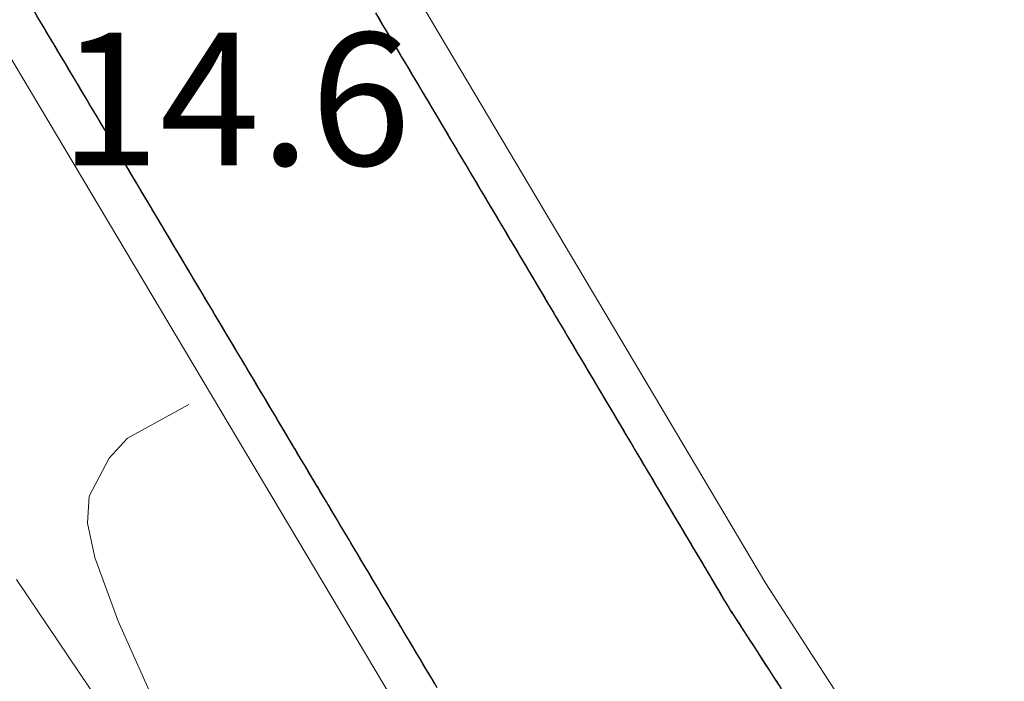
# Model space of a CAD drawing. Extents: x 2428700 to 2430480, y 4749042 to 4750258.
# Drawn here: x 2429070 to 2429093, y 4749615 to 4749630 of the extents above; entities that cross this region are included whole.
import ezdxf

# ---------------------------------------------------------------- set-up
doc = ezdxf.new("R2010")
doc.units = 0
doc.header["$LTSCALE"] = 2
doc.header["$MEASUREMENT"] = 0
doc.linetypes.add('PONTE', pattern=[0])
doc.linetypes.add('SCOLINA', pattern=[3.5, 2.5, -1])
for name, color, linetype in [('010102', 1, 'Continuous'), ('020205', 1, 'SCOLINA'), ('050610', 5, 'PONTE'), ('V0252', 6, 'Continuous')]:
    doc.layers.add(name, color=color, linetype=linetype)
doc.styles.add('Style07', font='Arial', dxfattribs={"height": 0.2})

# ---------------------------------------------------------------- blocks, each defined once
blk = doc.blocks.new('PARAL')
blk.add_line((0.5, 0), (0.5, 0.1))

msp = doc.modelspace()

# ---------------------------------------------------------------- linework, layer by layer
at = {"layer": '010102', "linetype": 'Continuous', "lineweight": 0, "flags": 128}
msp.add_lwpolyline([(2429079.456, 4749599.74), (2429080.05, 4749599.728), (2429081.198, 4749599.892), (2429081.854, 4749600.138), (2429082.264, 4749600.548), (2429082.428, 4749601.122), (2429082.387, 4749601.655), (2429080.05, 4749604.73), (2429078.164, 4749606.903), (2429075.868, 4749609.855), (2429074.802, 4749611.372), (2429073.449, 4749613.791), (2429072.465, 4749616.005), (2429071.932, 4749617.44), (2429071.768, 4749618.219), (2429071.809, 4749618.834), (2429072.26, 4749619.695), (2429072.67, 4749620.146), (2429074.064, 4749620.903)], dxfattribs=at)
at = {"layer": '020205', "linetype": 'SCOLINA', "lineweight": 0, "flags": 128}
msp.add_lwpolyline([(2429066.237, 4749622.74), (2429080.106, 4749602.236)], dxfattribs=at)
at = {"layer": '050610', "linetype": 'PONTE', "lineweight": 0, "flags": 128}
for points in [[(2429052.262, 4749678.355), (2429053.878, 4749674.861), (2429069.84, 4749645.95), (2429087.113, 4749616.855), (2429105.582, 4749588.289), (2429124.718, 4749560.689), (2429128.354, 4749555.819)], [(2429120.118, 4749552.478), (2429117.867, 4749555.532), (2429098.386, 4749583.523), (2429079.825, 4749612.296), (2429062.322, 4749641.69), (2429046.337, 4749670.716), (2429044.546, 4749674.205)]]:
    msp.add_lwpolyline(points, dxfattribs=at)

# ---------------------------------------------------------------- block references
at = {"layer": '050610', "lineweight": 0}
for p, xscale, yscale, zscale, rotation in [((2429069.816, 4749629.104), 2.000000000275253, 2.000000000275253, 2.000000000275253, 30.77217676483033), ((2429079.145, 4749630.278), 2.000000000603493, 2.000000000603493, 2.000000000603493, 210.6965830092977), ((2429069.868, 4749629.019), 2.000000000275253, 2.000000000275253, 2.000000000275253, 30.77217676483033), ((2429069.919, 4749628.933), 2.000000000275253, 2.000000000275253, 2.000000000275253, 30.77217676483033), ((2429069.97, 4749628.847), 2.000000000275253, 2.000000000275253, 2.000000000275253, 30.77217676483033), ((2429079.196, 4749630.192), 2.000000000603493, 2.000000000603493, 2.000000000603493, 210.6965830092977), ((2429079.247, 4749630.106), 2.000000000603493, 2.000000000603493, 2.000000000603493, 210.6965830092977), ((2429070.021, 4749628.761), 2.000000000275253, 2.000000000275253, 2.000000000275253, 30.77217676483033), ((2429070.072, 4749628.675), 2.000000000275253, 2.000000000275253, 2.000000000275253, 30.77217676483033), ((2429079.298, 4749630.02), 2.000000000603493, 2.000000000603493, 2.000000000603493, 210.6965830092977), ((2429079.349, 4749629.934), 2.000000000603493, 2.000000000603493, 2.000000000603493, 210.6965830092977), ((2429079.4, 4749629.848), 2.000000000603493, 2.000000000603493, 2.000000000603493, 210.6965830092977), ((2429070.123, 4749628.589), 2.000000000275253, 2.000000000275253, 2.000000000275253, 30.77217676483033), ((2429070.175, 4749628.503), 2.000000000275253, 2.000000000275253, 2.000000000275253, 30.77217676483033), ((2429070.226, 4749628.417), 2.000000000275253, 2.000000000275253, 2.000000000275253, 30.77217676483033), ((2429079.451, 4749629.762), 2.000000000603493, 2.000000000603493, 2.000000000603493, 210.6965830092977), ((2429079.502, 4749629.676), 2.000000000603493, 2.000000000603493, 2.000000000603493, 210.6965830092977), ((2429079.553, 4749629.59), 2.000000000603493, 2.000000000603493, 2.000000000603493, 210.6965830092977), ((2429070.277, 4749628.331), 2.000000000275253, 2.000000000275253, 2.000000000275253, 30.77217676483033), ((2429070.328, 4749628.245), 2.000000000275253, 2.000000000275253, 2.000000000275253, 30.77217676483033), ((2429070.379, 4749628.159), 2.000000000275253, 2.000000000275253, 2.000000000275253, 30.77217676483033), ((2429079.604, 4749629.504), 2.000000000603493, 2.000000000603493, 2.000000000603493, 210.6965830092977), ((2429079.655, 4749629.418), 2.000000000603493, 2.000000000603493, 2.000000000603493, 210.6965830092977), ((2429070.43, 4749628.073), 2.000000000275253, 2.000000000275253, 2.000000000275253, 30.77217676483033), ((2429070.482, 4749627.987), 2.000000000275253, 2.000000000275253, 2.000000000275253, 30.77217676483033), ((2429079.706, 4749629.332), 2.000000000603493, 2.000000000603493, 2.000000000603493, 210.6965830092977), ((2429079.757, 4749629.246), 2.000000000603493, 2.000000000603493, 2.000000000603493, 210.6965830092977), ((2429079.808, 4749629.16), 2.000000000603493, 2.000000000603493, 2.000000000603493, 210.6965830092977), ((2429070.533, 4749627.902), 2.000000000275253, 2.000000000275253, 2.000000000275253, 30.77217676483033), ((2429070.584, 4749627.816), 2.000000000275253, 2.000000000275253, 2.000000000275253, 30.77217676483033), ((2429070.635, 4749627.73), 2.000000000275253, 2.000000000275253, 2.000000000275253, 30.77217676483033), ((2429079.859, 4749629.074), 2.000000000603493, 2.000000000603493, 2.000000000603493, 210.6965830092977), ((2429079.91, 4749628.988), 2.000000000603493, 2.000000000603493, 2.000000000603493, 210.6965830092977), ((2429070.686, 4749627.644), 2.000000000275253, 2.000000000275253, 2.000000000275253, 30.77217676483033), ((2429070.737, 4749627.558), 2.000000000275253, 2.000000000275253, 2.000000000275253, 30.77217676483033), ((2429079.961, 4749628.902), 2.000000000603493, 2.000000000603493, 2.000000000603493, 210.6965830092977), ((2429080.012, 4749628.816), 2.000000000603493, 2.000000000603493, 2.000000000603493, 210.6965830092977), ((2429080.064, 4749628.73), 2.000000000603493, 2.000000000603493, 2.000000000603493, 210.6965830092977), ((2429070.789, 4749627.472), 2.000000000275253, 2.000000000275253, 2.000000000275253, 30.77217676483033), ((2429070.84, 4749627.386), 2.000000000275253, 2.000000000275253, 2.000000000275253, 30.77217676483033), ((2429070.891, 4749627.3), 2.000000000275253, 2.000000000275253, 2.000000000275253, 30.77217676483033), ((2429080.115, 4749628.644), 2.000000000603493, 2.000000000603493, 2.000000000603493, 210.6965830092977), ((2429080.166, 4749628.558), 2.000000000603493, 2.000000000603493, 2.000000000603493, 210.6965830092977), ((2429080.217, 4749628.472), 2.000000000603493, 2.000000000603493, 2.000000000603493, 210.6965830092977), ((2429070.942, 4749627.214), 2.000000000275253, 2.000000000275253, 2.000000000275253, 30.77217676483033), ((2429070.993, 4749627.128), 2.000000000275253, 2.000000000275253, 2.000000000275253, 30.77217676483033), ((2429080.268, 4749628.386), 2.000000000603493, 2.000000000603493, 2.000000000603493, 210.6965830092977), ((2429080.319, 4749628.3), 2.000000000603493, 2.000000000603493, 2.000000000603493, 210.6965830092977), ((2429071.044, 4749627.042), 2.000000000275253, 2.000000000275253, 2.000000000275253, 30.77217676483033), ((2429071.095, 4749626.956), 2.000000000275253, 2.000000000275253, 2.000000000275253, 30.77217676483033), ((2429071.147, 4749626.871), 2.000000000275253, 2.000000000275253, 2.000000000275253, 30.77217676483033), ((2429080.37, 4749628.214), 2.000000000603493, 2.000000000603493, 2.000000000603493, 210.6965830092977), ((2429080.421, 4749628.128), 2.000000000603493, 2.000000000603493, 2.000000000603493, 210.6965830092977), ((2429080.472, 4749628.042), 2.000000000603493, 2.000000000603493, 2.000000000603493, 210.6965830092977), ((2429071.198, 4749626.785), 2.000000000275253, 2.000000000275253, 2.000000000275253, 30.77217676483033), ((2429071.249, 4749626.699), 2.000000000275253, 2.000000000275253, 2.000000000275253, 30.77217676483033), ((2429071.3, 4749626.613), 2.000000000275253, 2.000000000275253, 2.000000000275253, 30.77217676483033), ((2429080.523, 4749627.956), 2.000000000603493, 2.000000000603493, 2.000000000603493, 210.6965830092977), ((2429080.574, 4749627.87), 2.000000000603493, 2.000000000603493, 2.000000000603493, 210.6965830092977), ((2429071.351, 4749626.527), 2.000000000275253, 2.000000000275253, 2.000000000275253, 30.77217676483033), ((2429071.402, 4749626.441), 2.000000000275253, 2.000000000275253, 2.000000000275253, 30.77217676483033), ((2429080.625, 4749627.784), 2.000000000603493, 2.000000000603493, 2.000000000603493, 210.6965830092977), ((2429080.676, 4749627.698), 2.000000000603493, 2.000000000603493, 2.000000000603493, 210.6965830092977), ((2429080.727, 4749627.612), 2.000000000603493, 2.000000000603493, 2.000000000603493, 210.6965830092977), ((2429071.454, 4749626.355), 2.000000000275253, 2.000000000275253, 2.000000000275253, 30.77217676483033), ((2429071.505, 4749626.269), 2.000000000275253, 2.000000000275253, 2.000000000275253, 30.77217676483033), ((2429071.556, 4749626.183), 2.000000000275253, 2.000000000275253, 2.000000000275253, 30.77217676483033), ((2429080.778, 4749627.526), 2.000000000603493, 2.000000000603493, 2.000000000603493, 210.6965830092977), ((2429080.829, 4749627.44), 2.000000000603493, 2.000000000603493, 2.000000000603493, 210.6965830092977), ((2429080.88, 4749627.354), 2.000000000603493, 2.000000000603493, 2.000000000603493, 210.6965830092977), ((2429071.607, 4749626.097), 2.000000000275253, 2.000000000275253, 2.000000000275253, 30.77217676483033), ((2429071.658, 4749626.011), 2.000000000275253, 2.000000000275253, 2.000000000275253, 30.77217676483033), ((2429080.931, 4749627.268), 2.000000000603493, 2.000000000603493, 2.000000000603493, 210.6965830092977), ((2429080.982, 4749627.182), 2.000000000603493, 2.000000000603493, 2.000000000603493, 210.6965830092977), ((2429071.709, 4749625.925), 2.000000000275253, 2.000000000275253, 2.000000000275253, 30.77217676483033), ((2429071.761, 4749625.839), 2.000000000275253, 2.000000000275253, 2.000000000275253, 30.77217676483033), ((2429071.812, 4749625.754), 2.000000000275253, 2.000000000275253, 2.000000000275253, 30.77217676483033), ((2429081.033, 4749627.096), 2.000000000603493, 2.000000000603493, 2.000000000603493, 210.6965830092977), ((2429081.085, 4749627.01), 2.000000000603493, 2.000000000603493, 2.000000000603493, 210.6965830092977), ((2429081.136, 4749626.924), 2.000000000603493, 2.000000000603493, 2.000000000603493, 210.6965830092977), ((2429071.863, 4749625.668), 2.000000000275253, 2.000000000275253, 2.000000000275253, 30.77217676483033), ((2429071.914, 4749625.582), 2.000000000275253, 2.000000000275253, 2.000000000275253, 30.77217676483033), ((2429071.965, 4749625.496), 2.000000000275253, 2.000000000275253, 2.000000000275253, 30.77217676483033), ((2429081.187, 4749626.838), 2.000000000603493, 2.000000000603493, 2.000000000603493, 210.6965830092977), ((2429081.238, 4749626.752), 2.000000000603493, 2.000000000603493, 2.000000000603493, 210.6965830092977), ((2429072.016, 4749625.41), 2.000000000275253, 2.000000000275253, 2.000000000275253, 30.77217676483033), ((2429072.068, 4749625.324), 2.000000000275253, 2.000000000275253, 2.000000000275253, 30.77217676483033), ((2429081.289, 4749626.666), 2.000000000603493, 2.000000000603493, 2.000000000603493, 210.6965830092977), ((2429081.34, 4749626.58), 2.000000000603493, 2.000000000603493, 2.000000000603493, 210.6965830092977), ((2429081.391, 4749626.494), 2.000000000603493, 2.000000000603493, 2.000000000603493, 210.6965830092977), ((2429072.119, 4749625.238), 2.000000000275253, 2.000000000275253, 2.000000000275253, 30.77217676483033), ((2429072.17, 4749625.152), 2.000000000275253, 2.000000000275253, 2.000000000275253, 30.77217676483033), ((2429072.221, 4749625.066), 2.000000000275253, 2.000000000275253, 2.000000000275253, 30.77217676483033), ((2429081.442, 4749626.408), 2.000000000603493, 2.000000000603493, 2.000000000603493, 210.6965830092977), ((2429081.493, 4749626.322), 2.000000000603493, 2.000000000603493, 2.000000000603493, 210.6965830092977), ((2429081.544, 4749626.236), 2.000000000603493, 2.000000000603493, 2.000000000603493, 210.6965830092977), ((2429072.272, 4749624.98), 2.000000000275253, 2.000000000275253, 2.000000000275253, 30.77217676483033), ((2429072.323, 4749624.894), 2.000000000275253, 2.000000000275253, 2.000000000275253, 30.77217676483033), ((2429081.595, 4749626.15), 2.000000000603493, 2.000000000603493, 2.000000000603493, 210.6965830092977), ((2429081.646, 4749626.064), 2.000000000603493, 2.000000000603493, 2.000000000603493, 210.6965830092977), ((2429072.375, 4749624.808), 2.000000000275253, 2.000000000275253, 2.000000000275253, 30.77217676483033), ((2429072.426, 4749624.722), 2.000000000275253, 2.000000000275253, 2.000000000275253, 30.77217676483033), ((2429072.477, 4749624.637), 2.000000000275253, 2.000000000275253, 2.000000000275253, 30.77217676483033), ((2429081.697, 4749625.978), 2.000000000603493, 2.000000000603493, 2.000000000603493, 210.6965830092977), ((2429081.748, 4749625.892), 2.000000000603493, 2.000000000603493, 2.000000000603493, 210.6965830092977), ((2429081.799, 4749625.806), 2.000000000603493, 2.000000000603493, 2.000000000603493, 210.6965830092977), ((2429072.528, 4749624.551), 2.000000000275253, 2.000000000275253, 2.000000000275253, 30.77217676483033), ((2429072.579, 4749624.465), 2.000000000275253, 2.000000000275253, 2.000000000275253, 30.77217676483033), ((2429072.63, 4749624.379), 2.000000000275253, 2.000000000275253, 2.000000000275253, 30.77217676483033), ((2429081.85, 4749625.72), 2.000000000603493, 2.000000000603493, 2.000000000603493, 210.6965830092977), ((2429081.901, 4749625.634), 2.000000000603493, 2.000000000603493, 2.000000000603493, 210.6965830092977), ((2429072.682, 4749624.293), 2.000000000275253, 2.000000000275253, 2.000000000275253, 30.77217676483033), ((2429072.733, 4749624.207), 2.000000000275253, 2.000000000275253, 2.000000000275253, 30.77217676483033), ((2429081.952, 4749625.548), 2.000000000603493, 2.000000000603493, 2.000000000603493, 210.6965830092977), ((2429082.003, 4749625.463), 2.000000000603493, 2.000000000603493, 2.000000000603493, 210.6965830092977), ((2429082.054, 4749625.377), 2.000000000603493, 2.000000000603493, 2.000000000603493, 210.6965830092977), ((2429072.784, 4749624.121), 2.000000000275253, 2.000000000275253, 2.000000000275253, 30.77217676483033), ((2429072.835, 4749624.035), 2.000000000275253, 2.000000000275253, 2.000000000275253, 30.77217676483033), ((2429072.886, 4749623.949), 2.000000000275253, 2.000000000275253, 2.000000000275253, 30.77217676483033), ((2429082.106, 4749625.291), 2.000000000603493, 2.000000000603493, 2.000000000603493, 210.6965830092977), ((2429082.157, 4749625.205), 2.000000000603493, 2.000000000603493, 2.000000000603493, 210.6965830092977), ((2429072.937, 4749623.863), 2.000000000275253, 2.000000000275253, 2.000000000275253, 30.77217676483033), ((2429072.989, 4749623.777), 2.000000000275253, 2.000000000275253, 2.000000000275253, 30.77217676483033), ((2429082.208, 4749625.119), 2.000000000603493, 2.000000000603493, 2.000000000603493, 210.6965830092977), ((2429082.259, 4749625.033), 2.000000000603493, 2.000000000603493, 2.000000000603493, 210.6965830092977), ((2429082.31, 4749624.947), 2.000000000603493, 2.000000000603493, 2.000000000603493, 210.6965830092977), ((2429073.04, 4749623.691), 2.000000000275253, 2.000000000275253, 2.000000000275253, 30.77217676483033), ((2429073.091, 4749623.606), 2.000000000275253, 2.000000000275253, 2.000000000275253, 30.77217676483033), ((2429073.142, 4749623.52), 2.000000000275253, 2.000000000275253, 2.000000000275253, 30.77217676483033), ((2429082.361, 4749624.861), 2.000000000603493, 2.000000000603493, 2.000000000603493, 210.6965830092977), ((2429082.412, 4749624.775), 2.000000000603493, 2.000000000603493, 2.000000000603493, 210.6965830092977), ((2429082.463, 4749624.689), 2.000000000603493, 2.000000000603493, 2.000000000603493, 210.6965830092977), ((2429073.193, 4749623.434), 2.000000000275253, 2.000000000275253, 2.000000000275253, 30.77217676483033), ((2429073.244, 4749623.348), 2.000000000275253, 2.000000000275253, 2.000000000275253, 30.77217676483033), ((2429073.295, 4749623.262), 2.000000000275253, 2.000000000275253, 2.000000000275253, 30.77217676483033), ((2429082.514, 4749624.603), 2.000000000603493, 2.000000000603493, 2.000000000603493, 210.6965830092977), ((2429082.565, 4749624.517), 2.000000000603493, 2.000000000603493, 2.000000000603493, 210.6965830092977), ((2429073.347, 4749623.176), 2.000000000275253, 2.000000000275253, 2.000000000275253, 30.77217676483033), ((2429073.398, 4749623.09), 2.000000000275253, 2.000000000275253, 2.000000000275253, 30.77217676483033), ((2429082.616, 4749624.431), 2.000000000603493, 2.000000000603493, 2.000000000603493, 210.6965830092977), ((2429082.667, 4749624.345), 2.000000000603493, 2.000000000603493, 2.000000000603493, 210.6965830092977), ((2429082.718, 4749624.259), 2.000000000603493, 2.000000000603493, 2.000000000603493, 210.6965830092977), ((2429073.449, 4749623.004), 2.000000000275253, 2.000000000275253, 2.000000000275253, 30.77217676483033), ((2429073.5, 4749622.918), 2.000000000275253, 2.000000000275253, 2.000000000275253, 30.77217676483033), ((2429073.551, 4749622.832), 2.000000000275253, 2.000000000275253, 2.000000000275253, 30.77217676483033), ((2429082.769, 4749624.173), 2.000000000603493, 2.000000000603493, 2.000000000603493, 210.6965830092977), ((2429082.82, 4749624.087), 2.000000000603493, 2.000000000603493, 2.000000000603493, 210.6965830092977), ((2429073.602, 4749622.746), 2.000000000275253, 2.000000000275253, 2.000000000275253, 30.77217676483033), ((2429073.654, 4749622.66), 2.000000000275253, 2.000000000275253, 2.000000000275253, 30.77217676483033), ((2429082.871, 4749624.001), 2.000000000603493, 2.000000000603493, 2.000000000603493, 210.6965830092977), ((2429082.922, 4749623.915), 2.000000000603493, 2.000000000603493, 2.000000000603493, 210.6965830092977), ((2429082.973, 4749623.829), 2.000000000603493, 2.000000000603493, 2.000000000603493, 210.6965830092977), ((2429073.705, 4749622.574), 2.000000000275253, 2.000000000275253, 2.000000000275253, 30.77217676483033), ((2429073.756, 4749622.489), 2.000000000275253, 2.000000000275253, 2.000000000275253, 30.77217676483033), ((2429073.807, 4749622.403), 2.000000000275253, 2.000000000275253, 2.000000000275253, 30.77217676483033), ((2429083.024, 4749623.743), 2.000000000603493, 2.000000000603493, 2.000000000603493, 210.6965830092977), ((2429083.075, 4749623.657), 2.000000000603493, 2.000000000603493, 2.000000000603493, 210.6965830092977), ((2429083.126, 4749623.571), 2.000000000603493, 2.000000000603493, 2.000000000603493, 210.6965830092977), ((2429073.858, 4749622.317), 2.000000000275253, 2.000000000275253, 2.000000000275253, 30.77217676483033), ((2429073.909, 4749622.231), 2.000000000275253, 2.000000000275253, 2.000000000275253, 30.77217676483033), ((2429073.961, 4749622.145), 2.000000000275253, 2.000000000275253, 2.000000000275253, 30.77217676483033), ((2429083.178, 4749623.485), 2.000000000603493, 2.000000000603493, 2.000000000603493, 210.6965830092977), ((2429083.229, 4749623.399), 2.000000000603493, 2.000000000603493, 2.000000000603493, 210.6965830092977), ((2429074.012, 4749622.059), 2.000000000275253, 2.000000000275253, 2.000000000275253, 30.77217676483033), ((2429074.063, 4749621.973), 2.000000000275253, 2.000000000275253, 2.000000000275253, 30.77217676483033), ((2429083.28, 4749623.313), 2.000000000603493, 2.000000000603493, 2.000000000603493, 210.6965830092977), ((2429083.331, 4749623.227), 2.000000000603493, 2.000000000603493, 2.000000000603493, 210.6965830092977), ((2429083.382, 4749623.141), 2.000000000603493, 2.000000000603493, 2.000000000603493, 210.6965830092977), ((2429074.114, 4749621.887), 2.000000000275253, 2.000000000275253, 2.000000000275253, 30.77217676483033), ((2429074.165, 4749621.801), 2.000000000275253, 2.000000000275253, 2.000000000275253, 30.77217676483033), ((2429074.216, 4749621.715), 2.000000000275253, 2.000000000275253, 2.000000000275253, 30.77217676483033), ((2429083.433, 4749623.055), 2.000000000603493, 2.000000000603493, 2.000000000603493, 210.6965830092977), ((2429083.484, 4749622.969), 2.000000000603493, 2.000000000603493, 2.000000000603493, 210.6965830092977), ((2429074.268, 4749621.629), 2.000000000275253, 2.000000000275253, 2.000000000275253, 30.77217676483033), ((2429074.319, 4749621.543), 2.000000000275253, 2.000000000275253, 2.000000000275253, 30.77217676483033), ((2429083.535, 4749622.883), 2.000000000603493, 2.000000000603493, 2.000000000603493, 210.6965830092977), ((2429083.586, 4749622.797), 2.000000000603493, 2.000000000603493, 2.000000000603493, 210.6965830092977), ((2429083.637, 4749622.711), 2.000000000603493, 2.000000000603493, 2.000000000603493, 210.6965830092977), ((2429074.37, 4749621.457), 2.000000000275253, 2.000000000275253, 2.000000000275253, 30.77217676483033), ((2429074.421, 4749621.372), 2.000000000275253, 2.000000000275253, 2.000000000275253, 30.77217676483033), ((2429074.472, 4749621.286), 2.000000000275253, 2.000000000275253, 2.000000000275253, 30.77217676483033), ((2429083.688, 4749622.625), 2.000000000603493, 2.000000000603493, 2.000000000603493, 210.6965830092977), ((2429083.739, 4749622.539), 2.000000000603493, 2.000000000603493, 2.000000000603493, 210.6965830092977), ((2429083.79, 4749622.453), 2.000000000603493, 2.000000000603493, 2.000000000603493, 210.6965830092977), ((2429074.523, 4749621.2), 2.000000000275253, 2.000000000275253, 2.000000000275253, 30.77217676483033), ((2429074.575, 4749621.114), 2.000000000275253, 2.000000000275253, 2.000000000275253, 30.77217676483033), ((2429083.841, 4749622.367), 2.000000000603493, 2.000000000603493, 2.000000000603493, 210.6965830092977), ((2429083.892, 4749622.281), 2.000000000603493, 2.000000000603493, 2.000000000603493, 210.6965830092977), ((2429074.626, 4749621.028), 2.000000000275253, 2.000000000275253, 2.000000000275253, 30.77217676483033), ((2429074.677, 4749620.942), 2.000000000275253, 2.000000000275253, 2.000000000275253, 30.77217676483033), ((2429074.728, 4749620.856), 2.000000000275253, 2.000000000275253, 2.000000000275253, 30.77217676483033), ((2429083.943, 4749622.195), 2.000000000603493, 2.000000000603493, 2.000000000603493, 210.6965830092977), ((2429083.994, 4749622.109), 2.000000000603493, 2.000000000603493, 2.000000000603493, 210.6965830092977), ((2429084.045, 4749622.023), 2.000000000603493, 2.000000000603493, 2.000000000603493, 210.6965830092977), ((2429074.779, 4749620.77), 2.000000000275253, 2.000000000275253, 2.000000000275253, 30.77217676483033), ((2429074.83, 4749620.684), 2.000000000275253, 2.000000000275253, 2.000000000275253, 30.77217676483033), ((2429074.882, 4749620.598), 2.000000000275253, 2.000000000275253, 2.000000000275253, 30.77217676483033), ((2429084.096, 4749621.937), 2.000000000603493, 2.000000000603493, 2.000000000603493, 210.6965830092977), ((2429084.147, 4749621.851), 2.000000000603493, 2.000000000603493, 2.000000000603493, 210.6965830092977), ((2429074.933, 4749620.512), 2.000000000275253, 2.000000000275253, 2.000000000275253, 30.77217676483033), ((2429074.984, 4749620.426), 2.000000000275253, 2.000000000275253, 2.000000000275253, 30.77217676483033), ((2429084.199, 4749621.765), 2.000000000603493, 2.000000000603493, 2.000000000603493, 210.6965830092977), ((2429084.25, 4749621.679), 2.000000000603493, 2.000000000603493, 2.000000000603493, 210.6965830092977), ((2429084.301, 4749621.593), 2.000000000603493, 2.000000000603493, 2.000000000603493, 210.6965830092977), ((2429075.035, 4749620.341), 2.000000000275253, 2.000000000275253, 2.000000000275253, 30.77217676483033), ((2429075.086, 4749620.255), 2.000000000275253, 2.000000000275253, 2.000000000275253, 30.77217676483033), ((2429075.137, 4749620.169), 2.000000000275253, 2.000000000275253, 2.000000000275253, 30.77217676483033), ((2429084.352, 4749621.507), 2.000000000603493, 2.000000000603493, 2.000000000603493, 210.6965830092977), ((2429084.403, 4749621.421), 2.000000000603493, 2.000000000603493, 2.000000000603493, 210.6965830092977), ((2429084.454, 4749621.335), 2.000000000603493, 2.000000000603493, 2.000000000603493, 210.6965830092977), ((2429075.189, 4749620.083), 2.000000000275253, 2.000000000275253, 2.000000000275253, 30.77217676483033), ((2429075.24, 4749619.997), 2.000000000275253, 2.000000000275253, 2.000000000275253, 30.77217676483033), ((2429084.505, 4749621.249), 2.000000000603493, 2.000000000603493, 2.000000000603493, 210.6965830092977), ((2429084.556, 4749621.163), 2.000000000603493, 2.000000000603493, 2.000000000603493, 210.6965830092977), ((2429075.291, 4749619.911), 2.000000000275253, 2.000000000275253, 2.000000000275253, 30.77217676483033), ((2429075.342, 4749619.825), 2.000000000275253, 2.000000000275253, 2.000000000275253, 30.77217676483033), ((2429075.393, 4749619.739), 2.000000000275253, 2.000000000275253, 2.000000000275253, 30.77217676483033), ((2429084.607, 4749621.077), 2.000000000603493, 2.000000000603493, 2.000000000603493, 210.6965830092977), ((2429084.658, 4749620.991), 2.000000000603493, 2.000000000603493, 2.000000000603493, 210.6965830092977), ((2429084.709, 4749620.905), 2.000000000603493, 2.000000000603493, 2.000000000603493, 210.6965830092977), ((2429075.444, 4749619.653), 2.000000000275253, 2.000000000275253, 2.000000000275253, 30.77217676483033), ((2429075.495, 4749619.567), 2.000000000275253, 2.000000000275253, 2.000000000275253, 30.77217676483033), ((2429075.547, 4749619.481), 2.000000000275253, 2.000000000275253, 2.000000000275253, 30.77217676483033), ((2429084.76, 4749620.819), 2.000000000603493, 2.000000000603493, 2.000000000603493, 210.6965830092977), ((2429084.811, 4749620.733), 2.000000000603493, 2.000000000603493, 2.000000000603493, 210.6965830092977), ((2429075.598, 4749619.395), 2.000000000275253, 2.000000000275253, 2.000000000275253, 30.77217676483033), ((2429075.649, 4749619.309), 2.000000000275253, 2.000000000275253, 2.000000000275253, 30.77217676483033), ((2429084.862, 4749620.647), 2.000000000603493, 2.000000000603493, 2.000000000603493, 210.6965830092977), ((2429084.913, 4749620.561), 2.000000000603493, 2.000000000603493, 2.000000000603493, 210.6965830092977), ((2429084.964, 4749620.475), 2.000000000603493, 2.000000000603493, 2.000000000603493, 210.6965830092977), ((2429075.7, 4749619.224), 2.000000000275253, 2.000000000275253, 2.000000000275253, 30.77217676483033), ((2429075.751, 4749619.138), 2.000000000275253, 2.000000000275253, 2.000000000275253, 30.77217676483033), ((2429075.802, 4749619.052), 2.000000000275253, 2.000000000275253, 2.000000000275253, 30.77217676483033), ((2429085.015, 4749620.389), 2.000000000603493, 2.000000000603493, 2.000000000603493, 210.6965830092977), ((2429085.066, 4749620.303), 2.000000000603493, 2.000000000603493, 2.000000000603493, 210.6965830092977), ((2429075.854, 4749618.966), 2.000000000275253, 2.000000000275253, 2.000000000275253, 30.77217676483033), ((2429075.905, 4749618.88), 2.000000000275253, 2.000000000275253, 2.000000000275253, 30.77217676483033), ((2429085.117, 4749620.217), 2.000000000603493, 2.000000000603493, 2.000000000603493, 210.6965830092977), ((2429085.168, 4749620.131), 2.000000000603493, 2.000000000603493, 2.000000000603493, 210.6965830092977), ((2429085.22, 4749620.045), 2.000000000603493, 2.000000000603493, 2.000000000603493, 210.6965830092977), ((2429075.956, 4749618.794), 2.000000000275253, 2.000000000275253, 2.000000000275253, 30.77217676483033), ((2429076.007, 4749618.708), 2.000000000275253, 2.000000000275253, 2.000000000275253, 30.77217676483033), ((2429076.058, 4749618.622), 2.000000000275253, 2.000000000275253, 2.000000000275253, 30.77217676483033), ((2429085.271, 4749619.959), 2.000000000603493, 2.000000000603493, 2.000000000603493, 210.6965830092977), ((2429085.322, 4749619.873), 2.000000000603493, 2.000000000603493, 2.000000000603493, 210.6965830092977), ((2429085.373, 4749619.787), 2.000000000603493, 2.000000000603493, 2.000000000603493, 210.6965830092977), ((2429076.109, 4749618.536), 2.000000000275253, 2.000000000275253, 2.000000000275253, 30.77217676483033), ((2429076.161, 4749618.45), 2.000000000275253, 2.000000000275253, 2.000000000275253, 30.77217676483033), ((2429076.212, 4749618.364), 2.000000000275253, 2.000000000275253, 2.000000000275253, 30.77217676483033), ((2429085.424, 4749619.701), 2.000000000603493, 2.000000000603493, 2.000000000603493, 210.6965830092977), ((2429085.475, 4749619.615), 2.000000000603493, 2.000000000603493, 2.000000000603493, 210.6965830092977), ((2429076.263, 4749618.278), 2.000000000275253, 2.000000000275253, 2.000000000275253, 30.77217676483033), ((2429076.314, 4749618.193), 2.000000000275253, 2.000000000275253, 2.000000000275253, 30.77217676483033), ((2429085.526, 4749619.529), 2.000000000603493, 2.000000000603493, 2.000000000603493, 210.6965830092977), ((2429085.577, 4749619.443), 2.000000000603493, 2.000000000603493, 2.000000000603493, 210.6965830092977), ((2429085.628, 4749619.357), 2.000000000603493, 2.000000000603493, 2.000000000603493, 210.6965830092977), ((2429076.365, 4749618.107), 2.000000000275253, 2.000000000275253, 2.000000000275253, 30.77217676483033), ((2429076.416, 4749618.021), 2.000000000275253, 2.000000000275253, 2.000000000275253, 30.77217676483033), ((2429076.468, 4749617.935), 2.000000000275253, 2.000000000275253, 2.000000000275253, 30.77217676483033), ((2429085.679, 4749619.271), 2.000000000603493, 2.000000000603493, 2.000000000603493, 210.6965830092977), ((2429085.73, 4749619.185), 2.000000000603493, 2.000000000603493, 2.000000000603493, 210.6965830092977), ((2429076.519, 4749617.849), 2.000000000275253, 2.000000000275253, 2.000000000275253, 30.77217676483033), ((2429076.57, 4749617.763), 2.000000000275253, 2.000000000275253, 2.000000000275253, 30.77217676483033), ((2429085.781, 4749619.099), 2.000000000603493, 2.000000000603493, 2.000000000603493, 210.6965830092977), ((2429085.832, 4749619.013), 2.000000000603493, 2.000000000603493, 2.000000000603493, 210.6965830092977), ((2429085.883, 4749618.927), 2.000000000603493, 2.000000000603493, 2.000000000603493, 210.6965830092977), ((2429076.621, 4749617.677), 2.000000000275253, 2.000000000275253, 2.000000000275253, 30.77217676483033), ((2429076.672, 4749617.591), 2.000000000275253, 2.000000000275253, 2.000000000275253, 30.77217676483033), ((2429076.723, 4749617.505), 2.000000000275253, 2.000000000275253, 2.000000000275253, 30.77217676483033), ((2429085.934, 4749618.841), 2.000000000603493, 2.000000000603493, 2.000000000603493, 210.6965830092977), ((2429085.985, 4749618.755), 2.000000000603493, 2.000000000603493, 2.000000000603493, 210.6965830092977), ((2429086.036, 4749618.669), 2.000000000603493, 2.000000000603493, 2.000000000603493, 210.6965830092977), ((2429076.775, 4749617.419), 2.000000000275253, 2.000000000275253, 2.000000000275253, 30.77217676483033), ((2429076.826, 4749617.333), 2.000000000275253, 2.000000000275253, 2.000000000275253, 30.77217676483033), ((2429076.877, 4749617.247), 2.000000000275253, 2.000000000275253, 2.000000000275253, 30.77217676483033), ((2429086.087, 4749618.583), 2.000000000603493, 2.000000000603493, 2.000000000603493, 210.6965830092977), ((2429086.138, 4749618.497), 2.000000000603493, 2.000000000603493, 2.000000000603493, 210.6965830092977), ((2429076.928, 4749617.161), 2.000000000275253, 2.000000000275253, 2.000000000275253, 30.77217676483033), ((2429076.979, 4749617.076), 2.000000000275253, 2.000000000275253, 2.000000000275253, 30.77217676483033), ((2429086.189, 4749618.411), 2.000000000603493, 2.000000000603493, 2.000000000603493, 210.6965830092977), ((2429086.24, 4749618.325), 2.000000000603493, 2.000000000603493, 2.000000000603493, 210.6965830092977), ((2429086.292, 4749618.239), 2.000000000603493, 2.000000000603493, 2.000000000603493, 210.6965830092977), ((2429077.03, 4749616.99), 2.000000000275253, 2.000000000275253, 2.000000000275253, 30.77217676483033), ((2429077.082, 4749616.904), 2.000000000275253, 2.000000000275253, 2.000000000275253, 30.77217676483033), ((2429077.133, 4749616.818), 2.000000000275253, 2.000000000275253, 2.000000000275253, 30.77217676483033), ((2429086.343, 4749618.154), 2.000000000603493, 2.000000000603493, 2.000000000603493, 210.6965830092977), ((2429086.394, 4749618.068), 2.000000000603493, 2.000000000603493, 2.000000000603493, 210.6965830092977), ((2429077.184, 4749616.732), 2.000000000275253, 2.000000000275253, 2.000000000275253, 30.77217676483033), ((2429077.235, 4749616.646), 2.000000000275253, 2.000000000275253, 2.000000000275253, 30.77217676483033), ((2429086.445, 4749617.982), 2.000000000603493, 2.000000000603493, 2.000000000603493, 210.6965830092977), ((2429086.496, 4749617.896), 2.000000000603493, 2.000000000603493, 2.000000000603493, 210.6965830092977), ((2429086.547, 4749617.81), 2.000000000603493, 2.000000000603493, 2.000000000603493, 210.6965830092977), ((2429077.286, 4749616.56), 2.000000000275253, 2.000000000275253, 2.000000000275253, 30.77217676483033), ((2429077.337, 4749616.474), 2.000000000275253, 2.000000000275253, 2.000000000275253, 30.77217676483033), ((2429077.388, 4749616.388), 2.000000000275253, 2.000000000275253, 2.000000000275253, 30.77217676483033), ((2429086.598, 4749617.724), 2.000000000603493, 2.000000000603493, 2.000000000603493, 210.6965830092977), ((2429086.649, 4749617.638), 2.000000000603493, 2.000000000603493, 2.000000000603493, 210.6965830092977), ((2429086.7, 4749617.552), 2.000000000603493, 2.000000000603493, 2.000000000603493, 210.6965830092977), ((2429077.44, 4749616.302), 2.000000000275253, 2.000000000275253, 2.000000000275253, 30.77217676483033), ((2429077.491, 4749616.216), 2.000000000275253, 2.000000000275253, 2.000000000275253, 30.77217676483033), ((2429077.542, 4749616.13), 2.000000000275253, 2.000000000275253, 2.000000000275253, 30.77217676483033), ((2429086.751, 4749617.466), 2.000000000603493, 2.000000000603493, 2.000000000603493, 210.6965830092977), ((2429086.802, 4749617.38), 2.000000000603493, 2.000000000603493, 2.000000000603493, 210.6965830092977), ((2429077.593, 4749616.044), 2.000000000275253, 2.000000000275253, 2.000000000275253, 30.77217676483033), ((2429077.644, 4749615.959), 2.000000000275253, 2.000000000275253, 2.000000000275253, 30.77217676483033), ((2429086.853, 4749617.294), 2.000000000603493, 2.000000000603493, 2.000000000603493, 210.6965830092977), ((2429086.904, 4749617.208), 2.000000000603493, 2.000000000603493, 2.000000000603493, 210.6965830092977), ((2429086.955, 4749617.122), 2.000000000603493, 2.000000000603493, 2.000000000603493, 210.6965830092977), ((2429077.695, 4749615.873), 2.000000000275253, 2.000000000275253, 2.000000000275253, 30.77217676483033), ((2429077.747, 4749615.787), 2.000000000275253, 2.000000000275253, 2.000000000275253, 30.77217676483033), ((2429077.798, 4749615.701), 2.000000000275253, 2.000000000275253, 2.000000000275253, 30.77217676483033), ((2429087.006, 4749617.036), 2.000000000603493, 2.000000000603493, 2.000000000603493, 210.6965830092977), ((2429087.057, 4749616.95), 2.000000000603493, 2.000000000603493, 2.000000000603493, 210.6965830092977), ((2429077.849, 4749615.615), 2.000000000275253, 2.000000000275253, 2.000000000275253, 30.77217676483033), ((2429077.9, 4749615.529), 2.000000000275253, 2.000000000275253, 2.000000000275253, 30.77217676483033), ((2429087.108, 4749616.864), 2.000000000603493, 2.000000000603493, 2.000000000603493, 210.6965830092977), ((2429087.162, 4749616.78), 2.00000000021401, 2.00000000021401, 2.00000000021401, 212.8841973041952), ((2429087.217, 4749616.696), 2.00000000021401, 2.00000000021401, 2.00000000021401, 212.8841973041952), ((2429077.951, 4749615.443), 2.000000000275253, 2.000000000275253, 2.000000000275253, 30.77217676483033), ((2429078.002, 4749615.357), 2.000000000275253, 2.000000000275253, 2.000000000275253, 30.77217676483033), ((2429078.054, 4749615.271), 2.000000000275253, 2.000000000275253, 2.000000000275253, 30.77217676483033), ((2429087.271, 4749616.612), 2.00000000021401, 2.00000000021401, 2.00000000021401, 212.8841973041952), ((2429087.325, 4749616.528), 2.00000000021401, 2.00000000021401, 2.00000000021401, 212.8841973041952), ((2429078.105, 4749615.185), 2.000000000275253, 2.000000000275253, 2.000000000275253, 30.77217676483033), ((2429078.156, 4749615.099), 2.000000000275253, 2.000000000275253, 2.000000000275253, 30.77217676483033), ((2429087.379, 4749616.444), 2.00000000021401, 2.00000000021401, 2.00000000021401, 212.8841973041952), ((2429087.434, 4749616.36), 2.00000000021401, 2.00000000021401, 2.00000000021401, 212.8841973041952), ((2429087.488, 4749616.276), 2.00000000021401, 2.00000000021401, 2.00000000021401, 212.8841973041952), ((2429078.207, 4749615.013), 2.000000000275253, 2.000000000275253, 2.000000000275253, 30.77217676483033), ((2429078.258, 4749614.928), 2.000000000275253, 2.000000000275253, 2.000000000275253, 30.77217676483033), ((2429078.309, 4749614.842), 2.000000000275253, 2.000000000275253, 2.000000000275253, 30.77217676483033), ((2429087.542, 4749616.192), 2.00000000021401, 2.00000000021401, 2.00000000021401, 212.8841973041952), ((2429087.597, 4749616.108), 2.00000000021401, 2.00000000021401, 2.00000000021401, 212.8841973041952), ((2429087.651, 4749616.024), 2.00000000021401, 2.00000000021401, 2.00000000021401, 212.8841973041952), ((2429078.361, 4749614.756), 2.000000000275253, 2.000000000275253, 2.000000000275253, 30.77217676483033), ((2429078.412, 4749614.67), 2.000000000275253, 2.000000000275253, 2.000000000275253, 30.77217676483033), ((2429078.463, 4749614.584), 2.000000000275253, 2.000000000275253, 2.000000000275253, 30.77217676483033), ((2429087.705, 4749615.94), 2.00000000021401, 2.00000000021401, 2.00000000021401, 212.8841973041952), ((2429087.76, 4749615.856), 2.00000000021401, 2.00000000021401, 2.00000000021401, 212.8841973041952), ((2429078.514, 4749614.498), 2.000000000275253, 2.000000000275253, 2.000000000275253, 30.77217676483033), ((2429078.565, 4749614.412), 2.000000000275253, 2.000000000275253, 2.000000000275253, 30.77217676483033), ((2429087.814, 4749615.772), 2.00000000021401, 2.00000000021401, 2.00000000021401, 212.8841973041952), ((2429087.868, 4749615.688), 2.00000000021401, 2.00000000021401, 2.00000000021401, 212.8841973041952), ((2429087.922, 4749615.604), 2.00000000021401, 2.00000000021401, 2.00000000021401, 212.8841973041952), ((2429078.616, 4749614.326), 2.000000000275253, 2.000000000275253, 2.000000000275253, 30.77217676483033), ((2429078.668, 4749614.24), 2.000000000275253, 2.000000000275253, 2.000000000275253, 30.77217676483033), ((2429078.719, 4749614.154), 2.000000000275253, 2.000000000275253, 2.000000000275253, 30.77217676483033), ((2429087.977, 4749615.52), 2.00000000021401, 2.00000000021401, 2.00000000021401, 212.8841973041952), ((2429088.031, 4749615.436), 2.00000000021401, 2.00000000021401, 2.00000000021401, 212.8841973041952), ((2429088.085, 4749615.352), 2.00000000021401, 2.00000000021401, 2.00000000021401, 212.8841973041952), ((2429078.77, 4749614.068), 2.000000000275253, 2.000000000275253, 2.000000000275253, 30.77217676483033), ((2429078.821, 4749613.982), 2.000000000275253, 2.000000000275253, 2.000000000275253, 30.77217676483033), ((2429088.14, 4749615.268), 2.00000000021401, 2.00000000021401, 2.00000000021401, 212.8841973041952), ((2429088.194, 4749615.184), 2.00000000021401, 2.00000000021401, 2.00000000021401, 212.8841973041952)]:
    msp.add_blockref('PARAL', p, dxfattribs=dict(at, xscale=xscale, yscale=yscale, zscale=zscale, rotation=rotation))

# ---------------------------------------------------------------- texts
at = {"layer": 'V0252', "linetype": 'Continuous', "lineweight": 0, "style": 'Style07'}
msp.add_text('14.6', height=3, dxfattribs=at).set_placement((2429071.13, 4749626.32))

doc.saveas('drawing.dxf')
